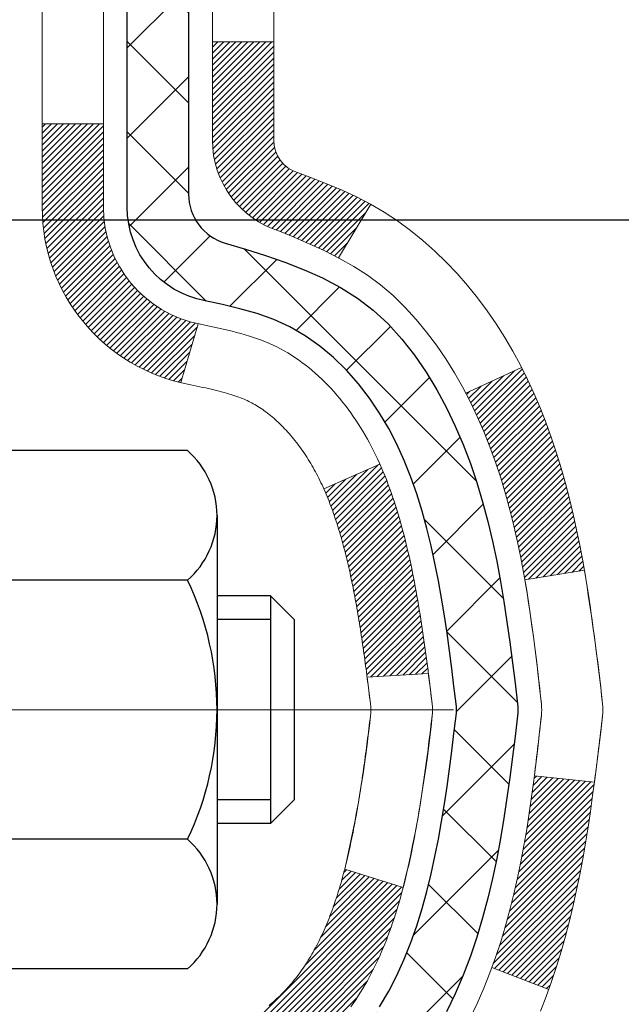
# Model space of a CAD drawing. Extents: x -7 to 3254, y -7 to 1977.
# Drawn here: x 27 to 28, y 19 to 20 of the extents above; entities that cross this region are included whole.
import ezdxf

# ---------------------------------------------------------------- set-up
doc = ezdxf.new("R2010")
doc.units = 0
doc.header["$LTSCALE"] = 5
doc.header["$MEASUREMENT"] = 0
doc.linetypes.add('CENTERX2', pattern=[4, 2.5, -0.5, 0.5, -0.5])
doc.layers.get('DEFPOINTS').update_dxf_attribs({"linetype": 'CONTINUOUS'})
for name, color, linetype, lineweight in [('CENTERLINE - L', 1, 'CENTERX2', 18), ('CONCRETE - H', 130, 'CONTINUOUS', 9), ('DECK COAT - H', 20, 'CONTINUOUS', 20), ('DECK COAT - L', 22, 'CONTINUOUS', 18), ('DIMS', 50, 'CONTINUOUS', 25), ('MIG FOOT - H', 251, 'CONTINUOUS', 20), ('MIG RETAINER - H', 251, 'CONTINUOUS', 20), ('PVC SIDESHEET - H', 170, 'CONTINUOUS', 20), ('PVC SIDESHEET - L', 150, 'CONTINUOUS', 25), ('SCREW - L', 1, 'CONTINUOUS', 25)]:
    doc.layers.add(name, color=color, linetype=linetype, lineweight=lineweight)
doc.dimstyles.get("Standard").update_dxf_attribs({"dimtxt": 0.18, "dimasz": 0.18, "dimexe": 0.18, "dimexo": 0.0625, "dimgap": 0.09, "dimtad": 0, "dimtih": 1, "dimtoh": 1, "dimdec": 4, "dimzin": 0, "dimdsep": 46, "dimtxsty": 'Standard', "dimcen": 0.09, "dimadec": 0, "dimazin": 0, "dimtfac": 1, "dimtdec": 4, "dimtofl": 0, "dimtmove": 0, "dimatfit": 3, "dimfxl": 1, "dimtolj": 1, "dimtzin": 0, "dimarcsym": 0})
pattern_1 = [(45, (-156.752739, 120.534966), (-0.00347984925, 0.00347984925), [])]

# ---------------------------------------------------------------- blocks, each defined once
blk = doc.blocks.new('*D22')
at = {"layer": 'DEFPOINTS', "color": 0, "transparency": 16777216}
for p in [(32.5334, 21.429), (27.0334, 16.429), (38.3088, 16.429)]:
    blk.add_point(p, dxfattribs=at)
at = {"layer": 'DIMS', "color": 0, "lineweight": -2, "transparency": 16777216}
for p, q in [((32.8434, 21.429), (38.6188, 21.429)), ((38.3088, 21.119), (38.3088, 19.8029)), ((38.3088, 16.739), (38.3088, 18.3563)), ((27.3434, 16.429), (38.6188, 16.429))]:
    blk.add_line(p, q, dxfattribs=at)
at = {"layer": 'DIMS', "color": 0, "transparency": 16777216}
for points in [[(38.2572, 21.119), (38.3605, 21.119), (38.3088, 21.429)], [(38.2572, 16.739), (38.3605, 16.739), (38.3088, 16.429)]]:
    blk.add_solid(points, dxfattribs=at)
at = {"layer": 'DIMS', "color": 0, "transparency": 16777216, "insert": (38.3088, 19.0796), "char_height": 0.31, "attachment_point": 5}
blk.add_mtext('\\A1;5 IN\\P [127.0mm]', dxfattribs=at)
blk = doc.blocks.new('*D25')
at = {"layer": 'DEFPOINTS', "color": 0, "transparency": 16777216}
for p in [(34.0334, 20.929), (27.0334, 20.0084), (27.0334, 18.929)]:
    blk.add_point(p, dxfattribs=at)
at = {"layer": 'DIMS', "color": 0, "lineweight": -2, "transparency": 16777216}
for p, q in [((34.0334, 20.619), (34.0334, 19.6984)), ((27.0334, 19.239), (27.0334, 20.3184)), ((27.3434, 20.0084), (29.1574, 20.0084)), ((33.7234, 20.0084), (32.2574, 20.0084))]:
    blk.add_line(p, q, dxfattribs=at)
at = {"layer": 'DIMS', "color": 0, "transparency": 16777216}
for points in [[(27.3434, 20.0601), (27.3434, 19.9567), (27.0334, 20.0084)], [(33.7234, 20.0601), (33.7234, 19.9567), (34.0334, 20.0084)]]:
    blk.add_solid(points, dxfattribs=at)
at = {"layer": 'DIMS', "color": 0, "transparency": 16777216, "insert": (30.7074, 20.0084), "char_height": 0.31, "attachment_point": 5}
blk.add_mtext('\\A1;7 IN\\P [177.8mm]', dxfattribs=at)

msp = doc.modelspace()

# ---------------------------------------------------------------- hatches: boundary and pattern name
at = {"layer": 'CONCRETE - H'}
h = msp.add_hatch(dxfattribs=at)
h.set_pattern_fill('AR-CONC', color=256, scale=0.217)
h.set_pattern_definition([(50, (-224.6231, 721.2778), (1.5564546, -0.1361721), [0.16275, -1.79025]), (355, (-224.6231, 721.2778), (-0.3010904, 1.632257), [0.1302, -1.4322]), (100.45144, (-224.4934, 721.2665), (1.2553642, 1.4960848), [0.1383162, -1.5214784]), (46.1842, (-224.6231, 721.7118), (2.3159137, -0.359177), [0.244125, -2.685375]), (96.63564, (-224.4301, 721.6819), (2.0282164, 2.1138374), [0.2074744, -2.282219]), (351.18416, (-224.6231, 721.7118), (2.0282164, 2.113837), [0.1953, -2.1483]), (21, (-224.4061, 721.6033), (1.2952883, -0.873683), [0.16275, -1.79025]), (326, (-224.4061, 721.6033), (0.5279943, 1.5735756), [0.1302, -1.4322]), (71.45144, (-224.2982, 721.5305), (1.8232826, 0.6998926), [0.1383162, -1.5214784]), (37.5, (-224.6231, 721.2778), (0.0263869, 0.72237966), [0, -1.41484, 0, -1.4539, 0, -1.437625]), (7.5, (-224.6231, 721.2778), (0.5708609, 0.8558734), [0, -0.82894, 0, -1.38229, 0, -0.547925]), (327.5, (-225.10703, 721.2778), (1.1583947, -0.04894407), [0, -0.5425, 0, -1.6926, 0, -2.24595]), (317.5, (-225.324, 721.2778), (1.265514, 0.2172278), [0, -0.70525, 0, -1.12406, 0, -1.59495])])
edge = h.paths.add_edge_path()
edge.add_spline(control_points=[(36.78833, 21.42898), (36.62216, 20.96447), (37.08713, 19.39041), (33.10915, 18.1803), (28.58522, 13.3504), (33.95639, 11.8855), (34.05561, 9.92003), (34.07938, 9.34624)], knot_values=[0, 0, 0, 0, 1.2485346, 4.5783591, 10.2798219, 14.2335226, 15.8872854, 15.8872854, 15.8872854, 15.8872854], degree=3, periodic=0)
edge.add_line((34.07938, 9.34624), (33.65165, 9.34624))
edge.add_line((33.65165, 9.34624), (33.65165, 9.47222))
edge.add_line((33.65165, 9.47222), (33.65165, 9.54309))
edge.add_line((33.65165, 9.54309), (32.98197, 9.54309))
edge.add_arc((32.98197, 9.58246), 0.03937, 240, 270, ccw=False)
edge.add_line((32.96228, 9.54836), (32.82652, 9.62674))
edge.add_arc((32.7714, 9.53128), 0.11024, 60, 90)
edge.add_line((32.7714, 9.64151), (31.86345, 9.64151))
edge.add_arc((31.86345, 9.68088), 0.03937, 240, 270, ccw=False)
edge.add_line((31.84376, 9.64679), (31.16367, 10.03944))
edge.add_arc((31.10367, 9.93551), 0.12, 60.00003, 90)
edge.add_line((31.10367, 10.05551), (30.89223, 10.05551))
edge.add_arc((30.89223, 10.09488), 0.03937, 225, 270, ccw=False)
edge.add_line((30.86439, 10.06704), (30.74793, 10.18351))
edge.add_arc((30.49823, 9.93381), 0.35313, 45, 76.098)
edge.add_arc((30.20894, 8.79058), 1.53239, 75.86853, 104.13147)
edge.add_arc((29.91966, 9.93381), 0.35313, 103.902, 135)
edge.add_line((29.66995, 10.18351), (29.55349, 10.06704))
edge.add_arc((29.52565, 10.09488), 0.03937, 270, 315, ccw=False)
edge.add_line((29.52565, 10.05551), (28.81311, 10.05551))
edge.add_line((28.81311, 10.05551), (27.81474, 10.05551))
edge.add_arc((27.81474, 10.09488), 0.03937, 180, 270, ccw=False)
edge.add_line((27.77537, 10.09488), (27.77537, 18.7827))
edge.add_arc((27.81474, 18.7827), 0.03937, 104.17021, 180, ccw=False)
edge.add_line((27.80511, 18.82087), (27.85848, 18.84173))
edge.add_line((27.85848, 18.84173), (27.90333, 18.86486))
edge.add_line((27.90333, 18.86486), (27.95735, 18.90479))
edge.add_line((27.95735, 18.90479), (27.95631, 18.90596))
edge.add_line((27.95631, 18.90596), (27.98806, 18.93653))
edge.add_line((27.98806, 18.93653), (28.02252, 18.97925))
edge.add_line((28.02252, 18.97925), (28.05218, 19.02607))
edge.add_line((28.05218, 19.02607), (28.07681, 19.07541))
edge.add_line((28.07681, 19.07541), (28.0969, 19.12658))
edge.add_line((28.0969, 19.12658), (28.11298, 19.1789))
edge.add_line((28.11298, 19.1789), (28.12575, 19.23217))
edge.add_line((28.12575, 19.23217), (28.1359, 19.28611))
edge.add_line((28.1359, 19.28611), (28.14677, 19.35804))
edge.add_line((28.14677, 19.35804), (28.14636, 19.35809))
edge.add_line((28.14636, 19.35809), (28.15005, 19.38699))
edge.add_line((28.15005, 19.38699), (28.15656, 19.44148))
edge.add_line((28.15656, 19.44148), (28.15573, 19.44856))
edge.add_arc((25.36915, 19.14713), 2.80284, 6.1737, 7.38803)
edge.add_line((28.14872, 19.50754), (28.14153, 19.56116))
edge.add_line((28.14153, 19.56116), (28.13277, 19.6153))
edge.add_line((28.13277, 19.6153), (28.12182, 19.66905))
edge.add_line((28.12182, 19.66905), (28.10802, 19.72204))
edge.add_line((28.10802, 19.72204), (28.09069, 19.77399))
edge.add_line((28.09069, 19.77399), (28.06333, 19.8383))
edge.add_line((28.06333, 19.8383), (28.06207, 19.83772))
edge.add_line((28.06207, 19.83772), (28.04286, 19.87325))
edge.add_line((28.04286, 19.87325), (28.01151, 19.91896))
edge.add_line((28.01151, 19.91896), (27.97556, 19.95994))
edge.add_line((27.97556, 19.95994), (27.93323, 19.99751))
edge.add_line((27.93323, 19.99751), (27.88817, 20.02744))
edge.add_line((27.88817, 20.02744), (27.88811, 20.02733))
edge.add_line((27.88811, 20.02733), (27.84779, 20.04583))
edge.add_line((27.84779, 20.04583), (27.82031, 20.05657))
edge.add_line((27.82031, 20.05657), (27.79867, 20.06474))
edge.add_arc((27.81474, 20.10068), 0.03937, 180, 245.90762, ccw=False)
edge.add_line((27.77537, 20.10068), (27.77537, 20.28992))
edge.add_line((27.77537, 20.28992), (27.67695, 20.28992))
edge.add_line((27.67695, 20.28992), (27.67695, 20.29447))
edge.add_arc((27.71632, 20.29447), 0.03937, 122.90315, 180, ccw=False)
edge.add_line((27.69493, 20.32752), (28.01015, 20.53147))
edge.add_arc((27.83246, 20.73017), 0.26656, 311.80615, 359.03693)
edge.add_line((28.09898, 20.72569), (28.18876, 20.72569))
edge.add_line((28.18876, 20.72569), (28.38758, 20.72569))
edge.add_arc((28.38758, 20.80443), 0.07874, 270, 360)
edge.add_line((28.46632, 20.80443), (28.46632, 20.92905))
edge.add_line((28.46632, 20.92905), (34.03344, 20.92905))
edge.add_line((34.03344, 20.92905), (34.03344, 21.42898))
edge.add_line((34.03344, 21.42898), (36.78833, 21.42898))
h.paths.add_polyline_path([(29.69994, 19.51757), (32.02494, 19.51757), (32.02494, 20.49923), (29.69994, 20.49923)], flags=24)
h.paths.add_polyline_path([(33.93821, 17.91233), (36.21155, 17.91233), (36.21155, 18.894), (33.93821, 18.894)], flags=25)
h.paths.add_polyline_path([(29.72299, 14.14483), (36.4677, 14.14483), (36.4677, 15.64316), (29.72299, 15.64316)], flags=24)
h.paths.add_polyline_path([(29.9597, 12.04018), (36.82399, 12.04018), (36.82399, 13.53852), (29.9597, 13.53852)], flags=24)
at = {"layer": 'DECK COAT - H'}
h = msp.add_hatch(dxfattribs=at)
h.set_pattern_fill('ANSI31', color=256, scale=0.03937, style=0)
h.set_pattern_definition(pattern_1)
h.paths.add_polyline_path([(27.50766, 18.33525), (27.57852, 18.33525), (27.57852, 18.09903), (27.50766, 18.09903)])
h.paths.add_polyline_path([(27.50766, 18.80769), (27.57852, 18.80769), (27.57852, 18.57147), (27.50766, 18.57147)])
h.paths.add_polyline_path([(27.8325, 19.18422), (27.83369, 19.18687), (27.83486, 19.18954), (27.83602, 19.19224), (27.83716, 19.19496), (27.83828, 19.19771), (27.83938, 19.20048), (27.84047, 19.20328), (27.84154, 19.2061), (27.8426, 19.20894), (27.84364, 19.21181), (27.84467, 19.2147), (27.84568, 19.21761), (27.84667, 19.22055), (27.84765, 19.22351), (27.84862, 19.22649), (27.84957, 19.2295), (27.85051, 19.23253), (27.85143, 19.23558), (27.85234, 19.23865), (27.85324, 19.24175), (27.85412, 19.24487), (27.85499, 19.24801), (27.85584, 19.25116), (27.85668, 19.25433), (27.85748, 19.25739), (27.92514, 19.23603), (27.92376, 19.23085), (27.92234, 19.22568), (27.92087, 19.22054), (27.91937, 19.21542), (27.91782, 19.21032), (27.91623, 19.20525), (27.91459, 19.2002), (27.91291, 19.19519), (27.91118, 19.1902), (27.90939, 19.18524), (27.90756, 19.18031), (27.90568, 19.17542), (27.90374, 19.17055), (27.90175, 19.16572), (27.8997, 19.16093), (27.8976, 19.15617), (27.89543, 19.15145), (27.89321, 19.14676), (27.89093, 19.14212), (27.88858, 19.13751), (27.88617, 19.13294), (27.8837, 19.12842), (27.88116, 19.12393), (27.87856, 19.11949), (27.87588, 19.1151), (27.87314, 19.11075), (27.87032, 19.10645), (27.86743, 19.10219), (27.86447, 19.09798), (27.86144, 19.09382), (27.85833, 19.08972), (27.85515, 19.08566), (27.85189, 19.08167), (27.84857, 19.07774), (27.84518, 19.07388), (27.84173, 19.07009), (27.83821, 19.06637), (27.83463, 19.06273), (27.83099, 19.05917), (27.82729, 19.05569), (27.82354, 19.05231), (27.81973, 19.04901), (27.81586, 19.04582), (27.81195, 19.04272), (27.80799, 19.03972), (27.80398, 19.03683), (27.79992, 19.03404), (27.79582, 19.03137), (27.79169, 19.02882), (27.78752, 19.02638), (27.78331, 19.02406), (27.77905, 19.02187), (27.77474, 19.01978), (27.77301, 19.019), (27.74463, 19.08393), (27.74741, 19.08526), (27.75096, 19.08712), (27.75452, 19.08915), (27.75813, 19.09137), (27.76176, 19.09377), (27.76542, 19.09637), (27.76908, 19.09913), (27.77274, 19.10208), (27.77639, 19.1052), (27.78001, 19.10848), (27.78361, 19.11192), (27.78717, 19.11552), (27.79068, 19.11925), (27.79414, 19.12312), (27.79753, 19.12712), (27.80084, 19.13122), (27.80408, 19.13543), (27.80722, 19.13973), (27.81027, 19.14412), (27.81324, 19.14861), (27.81613, 19.1532), (27.81895, 19.15789), (27.82169, 19.16269), (27.82435, 19.16758), (27.82694, 19.17258), (27.82946, 19.17769), (27.8313, 19.18159)])
h.paths.add_polyline_path([(27.86648, 19.58648), (27.86579, 19.58983), (27.8651, 19.59318), (27.86439, 19.59651), (27.86367, 19.59982), (27.86295, 19.60313), (27.86221, 19.60642), (27.86145, 19.6097), (27.86069, 19.61296), (27.85991, 19.61621), (27.85912, 19.61944), (27.85832, 19.62266), (27.85751, 19.62586), (27.85668, 19.62905), (27.85584, 19.63222), (27.85499, 19.63537), (27.85412, 19.63851), (27.85324, 19.64163), (27.85234, 19.64472), (27.85143, 19.6478), (27.85051, 19.65085), (27.84957, 19.65388), (27.84862, 19.65689), (27.84765, 19.65987), (27.84667, 19.66283), (27.84568, 19.66577), (27.84467, 19.66868), (27.84364, 19.67157), (27.8426, 19.67444), (27.84154, 19.67728), (27.84047, 19.6801), (27.83938, 19.6829), (27.83828, 19.68567), (27.83716, 19.68841), (27.83545, 19.69251), (27.8334, 19.69718), (27.89811, 19.72604), (27.8997, 19.72245), (27.90175, 19.71765), (27.90374, 19.71282), (27.90568, 19.70796), (27.90756, 19.70306), (27.90939, 19.69814), (27.91118, 19.69318), (27.91291, 19.68819), (27.91459, 19.68317), (27.91623, 19.67813), (27.91782, 19.67306), (27.91937, 19.66796), (27.92087, 19.66284), (27.92234, 19.6577), (27.92376, 19.65253), (27.92514, 19.64735), (27.92649, 19.64215), (27.9278, 19.63693), (27.92908, 19.63169), (27.93032, 19.62644), (27.93153, 19.62118), (27.9327, 19.6159), (27.93385, 19.61062), (27.93496, 19.60532), (27.93605, 19.60001), (27.93711, 19.59469), (27.93814, 19.58937), (27.93914, 19.58403), (27.94012, 19.5787), (27.94108, 19.57336), (27.94202, 19.56801), (27.94293, 19.56266), (27.94382, 19.5573), (27.94469, 19.55193), (27.94554, 19.54656), (27.94638, 19.54117), (27.94719, 19.53579), (27.94799, 19.53039), (27.94877, 19.525), (27.94954, 19.51959), (27.9503, 19.51418), (27.95104, 19.50876), (27.95177, 19.50334), (27.95249, 19.49791), (27.9532, 19.49247), (27.9539, 19.48703), (27.95432, 19.48372), (27.88342, 19.47945), (27.88313, 19.48173), (27.88266, 19.48535), (27.88219, 19.48895), (27.88172, 19.49254), (27.88124, 19.49613), (27.88075, 19.49971), (27.88026, 19.50328), (27.87977, 19.50684), (27.87927, 19.51039), (27.87877, 19.51393), (27.87826, 19.51746), (27.87775, 19.52099), (27.87722, 19.52451), (27.8767, 19.52802), (27.87616, 19.53152), (27.87562, 19.53501), (27.87507, 19.5385), (27.87451, 19.54198), (27.87395, 19.54545), (27.87338, 19.54891), (27.8728, 19.55237), (27.87221, 19.55582), (27.87161, 19.55926), (27.871, 19.5627), (27.87038, 19.56613), (27.86976, 19.56954), (27.86912, 19.57295), (27.86847, 19.57635), (27.86782, 19.57974), (27.86716, 19.58312)])
h.paths.add_polyline_path([(28.01837, 19.76374), (28.01079, 19.78118), (28.00262, 19.79833), (27.9976, 19.80796), (28.06198, 19.83768), (28.06887, 19.82389), (28.07657, 19.80718), (28.08376, 19.79027), (28.09046, 19.77321), (28.09669, 19.75599), (28.10248, 19.73864), (28.10785, 19.72115), (28.11284, 19.70355), (28.11745, 19.68582), (28.12173, 19.66799), (28.12569, 19.65006), (28.12936, 19.63204), (28.13276, 19.61393), (28.13465, 19.60309), (28.06587, 19.59204), (28.06473, 19.59864), (28.06122, 19.61735), (28.05736, 19.63602), (28.05312, 19.65465), (28.04848, 19.6732), (28.04342, 19.69165), (28.0379, 19.70995), (28.0319, 19.72809), (28.0254, 19.74603)])
h.paths.add_polyline_path([(27.70451, 20.21457), (27.77537, 20.21457), (27.77537, 20.10068, 0.3282884), (27.80304, 20.06309), (27.82031, 20.05657), (27.83748, 20.04985), (27.85447, 20.04276), (27.87116, 20.03511), (27.88747, 20.0267), (27.88766, 20.02659), (27.85037, 19.96453), (27.83458, 19.97246), (27.81724, 19.98043), (27.79966, 19.98802), (27.78196, 19.99543, -0.3282898), (27.70451, 20.10068)])
h.paths.add_polyline_path([(27.50766, 20.02319), (27.50766, 20.11959), (27.57852, 20.11959), (27.57852, 20.02319, 0.3551911), (27.68818, 19.88829), (27.66787, 19.82023, -0.3471263)])
h = msp.add_hatch(dxfattribs=at)
h.set_pattern_fill('ANSI31', color=256, scale=0.03937, style=0)
h.set_pattern_definition(pattern_1)
h.paths.add_polyline_path([(28.05736, 19.24736), (28.06122, 19.26603), (28.06473, 19.28474), (28.06795, 19.30348), (28.07089, 19.32224), (28.0736, 19.34103), (28.07612, 19.35984), (28.07681, 19.36535), (28.14634, 19.35809), (28.14425, 19.34254), (28.14165, 19.32418), (28.13888, 19.30588), (28.13593, 19.28763), (28.13276, 19.26945), (28.12936, 19.25134), (28.12569, 19.23332), (28.12173, 19.21539), (28.11745, 19.19756), (28.11284, 19.17983), (28.10785, 19.16222), (28.10248, 19.14474), (28.09669, 19.12738), (28.09339, 19.11827), (28.02777, 19.14387), (28.0319, 19.15528), (28.0379, 19.17342), (28.04342, 19.19173), (28.04848, 19.21018), (28.05312, 19.22873)])
at = {"layer": 'MIG FOOT - H'}
h = msp.add_hatch(dxfattribs=at)
h.set_pattern_fill('ANSI31', color=256, scale=1.9685, style=0)
h.set_pattern_definition([(45, (-920.67834, -446.13368), (-0.17399246, 0.17399246), [])])
h.paths.add_polyline_path([(27.43544, 20.19182), (27.27144, 20.19182), (27.27144, 19.62932), (27.43544, 19.62932)])
edge = h.paths.add_edge_path()
edge.add_line((27.43544, 19.25432), (27.27144, 19.25432))
edge.add_line((27.27144, 19.25432), (27.27144, 9.95057))
edge.add_arc((27.62577, 9.95057), 0.35433, 180, 270)
edge.add_line((27.62577, 9.59624), (29.99019, 9.59624))
edge.add_line((29.99019, 9.59624), (29.99019, 9.76024))
edge.add_line((29.99019, 9.76024), (27.62577, 9.76024))
edge.add_arc((27.62577, 9.95057), 0.19033, 180, 270, ccw=False)
edge.add_line((27.43544, 9.95057), (27.43544, 19.25432))
h.paths.add_polyline_path([(30.95894, 9.76024), (30.42769, 9.76024), (30.42769, 9.59624), (30.95894, 9.59624)])
at = {"layer": 'MIG RETAINER - H'}
h = msp.add_hatch(dxfattribs=at)
h.set_pattern_fill('ANSI31', color=256, scale=0.47, style=0)
h.set_pattern_definition([(45, (-920.678335, -416.83254), (-0.0415425234, 0.0415425234), [])])
h.paths.add_polyline_path([(27.03344, 18.51982), (27.03344, 19.22093), (27.10774, 19.28552), (27.27144, 19.28552), (27.27144, 18.51982)])
edge = h.paths.add_edge_path()
edge.add_arc((27.81344, 20.96882), 0.078, 270, 360)
edge.add_line((27.89144, 20.96882), (27.89144, 21.23182))
edge.add_arc((27.91144, 21.23182), 0.02, 90, 180, ccw=False)
edge.add_line((27.91144, 21.25182), (27.99844, 21.25182))
edge.add_arc((27.99844, 21.22182), 0.03, 0, 90, ccw=False)
edge.add_line((28.02844, 21.22182), (28.02844, 20.68682))
edge.add_arc((27.87144, 20.68682), 0.157, -90, 0, ccw=False)
edge.add_line((27.87144, 20.52982), (27.70518, 20.52982))
edge.add_arc((27.70518, 20.45108), 0.07874, 90, 177.41448)
edge.add_arc((27.51164, 20.45982), 0.115, 275.21247, 357.41448, ccw=False)
edge.add_arc((27.52027, 20.36521), 0.02, 160.32576, 275.21247, ccw=False)
edge.add_arc((27.39022, 20.41171), 0.11811, 340.32576, 642.63422)
edge.add_arc((27.42043, 20.27694), 0.02, -10.62152, 102.63422, ccw=False)
edge.add_arc((27.36244, 20.28782), 0.079, 270, 349.37848, ccw=False)
edge.add_line((27.36244, 20.20882), (27.28844, 20.20882))
edge.add_arc((27.28844, 20.19182), 0.017, 90, 180)
edge.add_line((27.27144, 20.19182), (27.27144, 19.59812))
edge.add_line((27.27144, 19.59812), (27.10774, 19.59812))
edge.add_line((27.10774, 19.59812), (27.03344, 19.6627))
edge.add_line((27.03344, 19.6627), (27.03344, 21.22182))
edge.add_arc((27.06344, 21.22182), 0.03, 90, 180, ccw=False)
edge.add_line((27.06344, 21.25182), (27.12844, 21.25182))
edge.add_arc((27.12844, 21.23182), 0.02, 0, 90, ccw=False)
edge.add_line((27.14844, 21.23182), (27.14844, 20.96882))
edge.add_arc((27.22644, 20.96882), 0.078, 180, 270)
edge.add_line((27.22644, 20.89082), (27.23044, 20.89082))
edge.add_arc((27.23044, 20.96882), 0.078, 270, 360)
edge.add_line((27.30844, 20.96882), (27.30844, 21.23182))
edge.add_arc((27.32844, 21.23182), 0.02, 90, 180, ccw=False)
edge.add_line((27.32844, 21.25182), (27.46989, 21.25182))
edge.add_line((27.46989, 21.25182), (27.46989, 20.92092))
edge.add_line((27.46989, 20.92092), (27.48917, 20.90159))
edge.add_line((27.48917, 20.90159), (27.48917, 20.82445))
edge.add_line((27.48917, 20.82445), (27.54703, 20.78588))
edge.add_line((27.54703, 20.78588), (27.60489, 20.82445))
edge.add_line((27.60489, 20.82445), (27.60489, 20.90159))
edge.add_line((27.60489, 20.90159), (27.62417, 20.92088))
edge.add_line((27.62417, 20.92088), (27.62417, 21.25182))
edge.add_line((27.62417, 21.25182), (27.71144, 21.25182))
edge.add_arc((27.71144, 21.23182), 0.02, 0, 90, ccw=False)
edge.add_line((27.73144, 21.23182), (27.73144, 20.96882))
edge.add_arc((27.80944, 20.96882), 0.078, 180, 270)
edge.add_line((27.80944, 20.89082), (27.81344, 20.89082))
at = {"layer": 'PVC SIDESHEET - H'}
h = msp.add_hatch(dxfattribs=at)
h.set_pattern_fill('ANSI37', color=256, scale=0.59055, style=0)
h.set_pattern_definition([(45, (-156.75274, 120.534966), (-0.052197739, 0.052197739), []), (135, (-156.75274, 120.534966), (-0.052197739, -0.052197739), [])])
h.paths.add_polyline_path([(27.60608, 20.2206), (27.60608, 20.29447, -0.2544175), (27.65644, 20.38702), (27.87731, 20.52993, 0.4033078), (28.02844, 20.68682), (28.02844, 20.71167, 0.023531), (28.02931, 20.73017), (28.02931, 21.2282, 0.4142136), (28.00569, 21.25182), (27.62577, 21.25182), (27.62577, 21.31087), (27.65037, 21.33056), (27.98878, 21.33056, -0.4142136), (28.09902, 21.22032), (28.09902, 20.73017, -0.2134408), (28.01015, 20.53147), (27.69493, 20.32752, 0.2544175), (27.67695, 20.29447), (27.67695, 20.2206), (27.67695, 20.03814, 0.3306422), (27.71892, 19.98161), (27.74268, 19.97454), (27.76574, 19.96728), (27.78841, 19.95946), (27.81055, 19.95085), (27.83199, 19.94122), (27.85259, 19.93035), (27.87217, 19.918), (27.8906, 19.90395), (27.90774, 19.88808), (27.92362, 19.87063), (27.93827, 19.85192), (27.95172, 19.83225), (27.96402, 19.81193), (27.9752, 19.79116), (27.98535, 19.76999), (27.99454, 19.74847), (28.00284, 19.72664), (28.01031, 19.70452), (28.01703, 19.68212), (28.02306, 19.65949), (28.02846, 19.63662), (28.03331, 19.61357), (28.03766, 19.59033), (28.0416, 19.56695), (28.04518, 19.54344), (28.04847, 19.51983), (28.05154, 19.49614), (28.05446, 19.47239), (28.05729, 19.44862, -0.059335), (28.05728, 19.43465), (28.05446, 19.41098), (28.05154, 19.38724), (28.04847, 19.36355), (28.04518, 19.33994), (28.0416, 19.31643), (28.03766, 19.29305), (28.03331, 19.26981), (28.02846, 19.24675), (28.02306, 19.22389), (28.01703, 19.20125), (28.01031, 19.17886), (28.00284, 19.15673), (27.99454, 19.1349), (27.98535, 19.11339), (27.9752, 19.09222), (27.96402, 19.07145), (27.95172, 19.05112), (27.93827, 19.03145), (27.92362, 19.01274), (27.90774, 18.9953), (27.8906, 18.97943), (27.87217, 18.96538), (27.85259, 18.95303), (27.83199, 18.94215), (27.81055, 18.93253), (27.78841, 18.92392), (27.76574, 18.9161), (27.74268, 18.90884), (27.7194, 18.90191, 0.3329817), (27.67695, 18.84524), (27.60608, 18.84524), (27.60608, 18.86019, -0.3608118), (27.69597, 18.96853), (27.71628, 18.97288), (27.73643, 18.97764), (27.75622, 18.98324), (27.77549, 18.99008), (27.79407, 18.99858), (27.81182, 19.00889), (27.8287, 19.02083), (27.84464, 19.03421), (27.85959, 19.04884), (27.87348, 19.06453), (27.88627, 19.08108), (27.8979, 19.09832), (27.90841, 19.11614), (27.91789, 19.13448), (27.92641, 19.15327), (27.93406, 19.17246), (27.9409, 19.19198), (27.94702, 19.21176), (27.9525, 19.23174), (27.95741, 19.25185), (27.96185, 19.27205), (27.96585, 19.29228), (27.96949, 19.31255), (27.97282, 19.33284), (27.97587, 19.35316), (27.9787, 19.37351), (27.98136, 19.39386), (27.98391, 19.41423), (27.98638, 19.43451, 0.0606009), (27.98639, 19.44877), (27.98391, 19.46915), (27.98136, 19.48951), (27.9787, 19.50987), (27.97587, 19.53021), (27.97282, 19.55054), (27.96949, 19.57083), (27.96585, 19.5911), (27.96185, 19.61133), (27.95741, 19.63152), (27.9525, 19.65164), (27.94702, 19.67162), (27.9409, 19.6914), (27.93406, 19.71092), (27.92641, 19.7301), (27.91789, 19.7489), (27.90841, 19.76724), (27.8979, 19.78506), (27.88627, 19.8023), (27.87348, 19.81885), (27.85959, 19.83454), (27.84464, 19.84916), (27.8287, 19.86255), (27.81182, 19.87449), (27.79407, 19.88479), (27.77549, 19.8933), (27.75622, 19.90014), (27.73643, 19.90574), (27.71628, 19.9105), (27.69597, 19.91484, -0.3608118), (27.60608, 20.02319)])

# ---------------------------------------------------------------- linework, layer by layer
at = {"layer": 'CENTERLINE - L', "ltscale": 0.3}
msp.add_line((27.98346, 19.44182), (26.98444, 19.44182), dxfattribs=at)
at = {"layer": 'DECK COAT - L'}
for p, q in [((27.70451, 20.21457), (27.77537, 20.21457)), ((27.50766, 20.11959), (27.57852, 20.11959)), ((27.88766, 20.02659), (27.85038, 19.96456)), ((27.68818, 19.88829), (27.66787, 19.82023)), ((28.06202, 19.8377), (27.99768, 19.808)), ((27.89812, 19.72604), (27.83339, 19.69718)), ((28.09345, 19.11825), (28.02783, 19.14385))]:
    msp.add_line(p, q, dxfattribs=at)
for points in [[(27.76999, 19.09987), (27.77182, 19.10134), (27.77365, 19.10286), (27.77547, 19.10442), (27.77729, 19.10602), (27.7791, 19.10766), (27.78091, 19.10934), (27.78271, 19.11106), (27.7845, 19.11282), (27.78628, 19.11462), (27.78805, 19.11645), (27.78981, 19.11832), (27.79155, 19.12022), (27.79328, 19.12216), (27.79499, 19.12412), (27.79668, 19.12612), (27.79836, 19.12814), (27.80001, 19.13019), (27.80165, 19.13227), (27.80327, 19.13438), (27.80486, 19.13651), (27.80644, 19.13866), (27.80799, 19.14083), (27.80951, 19.14303), (27.81102, 19.14525), (27.8125, 19.14749), (27.81397, 19.14976), (27.81541, 19.15206), (27.81684, 19.15438), (27.81825, 19.15672), (27.81963, 19.1591), (27.821, 19.16149), (27.82235, 19.16392), (27.82368, 19.16636), (27.825, 19.16884), (27.82629, 19.17134), (27.82757, 19.17386), (27.82883, 19.17641), (27.83007, 19.17899), (27.8313, 19.18159), (27.8325, 19.18422), (27.83369, 19.18687), (27.83486, 19.18954), (27.83602, 19.19224), (27.83716, 19.19496), (27.83828, 19.19771), (27.83938, 19.20048), (27.84047, 19.20328), (27.84154, 19.2061), (27.8426, 19.20894), (27.84364, 19.21181), (27.84467, 19.2147), (27.84568, 19.21761), (27.84667, 19.22055), (27.84765, 19.22351), (27.84862, 19.22649), (27.84957, 19.2295), (27.85051, 19.23253), (27.85143, 19.23558), (27.85234, 19.23865), (27.85324, 19.24175), (27.85412, 19.24487), (27.85499, 19.24801), (27.85584, 19.25116), (27.85668, 19.25433), (27.85751, 19.25752), (27.85832, 19.26072), (27.85912, 19.26394), (27.85991, 19.26717), (27.86069, 19.27042), (27.86145, 19.27368), (27.86221, 19.27696), (27.86295, 19.28025), (27.86367, 19.28355), (27.86439, 19.28687), (27.8651, 19.2902), (27.86579, 19.29354), (27.86648, 19.2969), (27.86716, 19.30026), (27.86782, 19.30364), (27.86847, 19.30703), (27.86912, 19.31043), (27.86976, 19.31383), (27.87038, 19.31725), (27.871, 19.32068), (27.87161, 19.32411), (27.87221, 19.32756), (27.8728, 19.33101), (27.87338, 19.33446), (27.87395, 19.33793), (27.87451, 19.3414), (27.87507, 19.34488), (27.87562, 19.34836), (27.87616, 19.35186), (27.8767, 19.35536), (27.87722, 19.35887), (27.87775, 19.36239), (27.87826, 19.36591), (27.87877, 19.36945), (27.87927, 19.37299), (27.87977, 19.37654), (27.88026, 19.3801), (27.88075, 19.38367), (27.88124, 19.38725), (27.88172, 19.39083), (27.88219, 19.39443), (27.88266, 19.39803), (27.88313, 19.40165), (27.8836, 19.40527), (27.88406, 19.4089), (27.88452, 19.41254), (27.88498, 19.41619), (27.88543, 19.41984), (27.88588, 19.42351), (27.88634, 19.42718), (27.88679, 19.43086), (27.88724, 19.43455, 0.0606463), (27.88724, 19.44883), (27.88679, 19.45252), (27.88634, 19.4562), (27.88588, 19.45987), (27.88543, 19.46353), (27.88498, 19.46719), (27.88452, 19.47084), (27.88406, 19.47448), (27.8836, 19.47811), (27.88313, 19.48173), (27.88266, 19.48535), (27.88219, 19.48895), (27.88172, 19.49254), (27.88124, 19.49613), (27.88075, 19.49971), (27.88026, 19.50328), (27.87977, 19.50684), (27.87927, 19.51039), (27.87877, 19.51393), (27.87826, 19.51746), (27.87775, 19.52099), (27.87722, 19.52451), (27.8767, 19.52802), (27.87616, 19.53152), (27.87562, 19.53501), (27.87507, 19.5385), (27.87451, 19.54198), (27.87395, 19.54545), (27.87338, 19.54891), (27.8728, 19.55237), (27.87221, 19.55582), (27.87161, 19.55926), (27.871, 19.5627), (27.87038, 19.56613), (27.86976, 19.56954), (27.86912, 19.57295), (27.86847, 19.57635), (27.86782, 19.57974), (27.86716, 19.58312), (27.86648, 19.58648), (27.86579, 19.58983), (27.8651, 19.59318), (27.86439, 19.59651), (27.86367, 19.59982), (27.86295, 19.60313), (27.86221, 19.60642), (27.86145, 19.6097), (27.86069, 19.61296), (27.85991, 19.61621), (27.85912, 19.61944), (27.85832, 19.62266), (27.85751, 19.62586), (27.85668, 19.62905), (27.85584, 19.63222), (27.85499, 19.63537), (27.85412, 19.63851), (27.85324, 19.64163), (27.85234, 19.64472), (27.85143, 19.6478), (27.85051, 19.65085), (27.84957, 19.65388), (27.84862, 19.65689), (27.84765, 19.65987), (27.84667, 19.66283), (27.84568, 19.66577), (27.84467, 19.66868), (27.84364, 19.67157), (27.8426, 19.67444), (27.84154, 19.67728), (27.84047, 19.6801), (27.83938, 19.6829), (27.83828, 19.68567), (27.83716, 19.68841), (27.83602, 19.69114), (27.83486, 19.69384), (27.83369, 19.69651), (27.8325, 19.69916), (27.8313, 19.70179), (27.83007, 19.70439), (27.82883, 19.70696), (27.82757, 19.70951), (27.82629, 19.71204), (27.825, 19.71454), (27.82368, 19.71701), (27.82235, 19.71946), (27.821, 19.72188), (27.81963, 19.72428), (27.81825, 19.72665), (27.81684, 19.729), (27.81541, 19.73132), (27.81397, 19.73362), (27.8125, 19.73589), (27.81102, 19.73813), (27.80951, 19.74035), (27.80799, 19.74255), (27.80644, 19.74472), (27.80486, 19.74687), (27.80327, 19.749), (27.80165, 19.7511), (27.80001, 19.75318), (27.79836, 19.75524), (27.79668, 19.75726), (27.79499, 19.75926), (27.79328, 19.76122), (27.79155, 19.76316), (27.78981, 19.76506), (27.78805, 19.76693), (27.78628, 19.76876), (27.7845, 19.77056), (27.78271, 19.77232), (27.78091, 19.77404), (27.7791, 19.77572), (27.77729, 19.77736), (27.77547, 19.77896), (27.77365, 19.78052), (27.77182, 19.78204), (27.76999, 19.78351), (27.76816, 19.78494), (27.76633, 19.78632), (27.7645, 19.78767), (27.76267, 19.78896), (27.76085, 19.79021), (27.75903, 19.79142), (27.75722, 19.79257), (27.75542, 19.79368), (27.75363, 19.79474), (27.75184, 19.79576), (27.75007, 19.79673), (27.7483, 19.79765), (27.74654, 19.79854), (27.74477, 19.79938), (27.74297, 19.8002), (27.74112, 19.80101), (27.7392, 19.80181), (27.73718, 19.8026), (27.73508, 19.80339), (27.73289, 19.80418), (27.73061, 19.80497), (27.72825, 19.80575), (27.7258, 19.80652), (27.72326, 19.80729), (27.72064, 19.80805), (27.71795, 19.80881), (27.71517, 19.80956), (27.71231, 19.81031), (27.70937, 19.81105), (27.70635, 19.81179), (27.70325, 19.81253), (27.70008, 19.81326), (27.69682, 19.814), (27.69349, 19.81473), (27.69008, 19.81548), (27.68659, 19.81623), (27.68304, 19.81698), (27.67941, 19.81775), (27.67779, 19.81811, -0.3608118), (27.50766, 20.02319), (27.50766, 20.11959), (27.50766, 20.28992)], [(27.57852, 20.28992), (27.57852, 20.11959), (27.57852, 20.02319, 0.3608118), (27.69088, 19.88776), (27.69576, 19.88673), (27.70118, 19.88558), (27.70654, 19.88442), (27.71186, 19.88325), (27.71712, 19.88206), (27.72232, 19.88084), (27.72746, 19.87958), (27.73253, 19.87827), (27.73753, 19.87692), (27.74246, 19.87551), (27.74731, 19.87404), (27.75209, 19.87251), (27.75679, 19.8709), (27.7614, 19.86921), (27.76593, 19.86743), (27.77038, 19.86557), (27.77474, 19.8636), (27.77905, 19.86151), (27.78331, 19.85931), (27.78752, 19.857), (27.79169, 19.85456), (27.79582, 19.85201), (27.79992, 19.84933), (27.80398, 19.84655), (27.80799, 19.84366), (27.81195, 19.84066), (27.81586, 19.83756), (27.81973, 19.83436), (27.82354, 19.83107), (27.82729, 19.82769), (27.83099, 19.82421), (27.83463, 19.82065), (27.83821, 19.81701), (27.84173, 19.81329), (27.84518, 19.8095), (27.84857, 19.80564), (27.85189, 19.80171), (27.85515, 19.79771), (27.85833, 19.79366), (27.86144, 19.78955), (27.86447, 19.7854), (27.86743, 19.78119), (27.87032, 19.77693), (27.87314, 19.77263), (27.87588, 19.76828), (27.87856, 19.76388), (27.88116, 19.75944), (27.8837, 19.75496), (27.88617, 19.75044), (27.88858, 19.74587), (27.89093, 19.74126), (27.89321, 19.73662), (27.89543, 19.73193), (27.8976, 19.72721), (27.8997, 19.72245), (27.90175, 19.71765), (27.90374, 19.71282), (27.90568, 19.70796), (27.90756, 19.70306), (27.90939, 19.69814), (27.91118, 19.69318), (27.91291, 19.68819), (27.91459, 19.68317), (27.91623, 19.67813), (27.91782, 19.67306), (27.91937, 19.66796), (27.92087, 19.66284), (27.92234, 19.6577), (27.92376, 19.65253), (27.92514, 19.64735), (27.92649, 19.64215), (27.9278, 19.63693), (27.92908, 19.63169), (27.93032, 19.62644), (27.93153, 19.62118), (27.9327, 19.6159), (27.93385, 19.61062), (27.93496, 19.60532), (27.93605, 19.60001), (27.93711, 19.59469), (27.93814, 19.58937), (27.93914, 19.58403), (27.94012, 19.5787), (27.94108, 19.57336), (27.94202, 19.56801), (27.94293, 19.56266), (27.94382, 19.5573), (27.94469, 19.55193), (27.94554, 19.54656), (27.94638, 19.54117), (27.94719, 19.53579), (27.94799, 19.53039), (27.94877, 19.525), (27.94954, 19.51959), (27.9503, 19.51418), (27.95104, 19.50876), (27.95177, 19.50334), (27.95249, 19.49791), (27.9532, 19.49247), (27.9539, 19.48703), (27.95459, 19.48158), (27.95528, 19.47613), (27.95596, 19.47067), (27.95663, 19.4652), (27.9573, 19.45974), (27.95796, 19.45426), (27.95863, 19.44878, -0.0602678), (27.95863, 19.4346), (27.95796, 19.42912), (27.9573, 19.42364), (27.95663, 19.41817), (27.95596, 19.41271), (27.95528, 19.40725), (27.95459, 19.4018), (27.9539, 19.39635), (27.9532, 19.39091), (27.95249, 19.38547), (27.95177, 19.38004), (27.95104, 19.37462), (27.9503, 19.3692), (27.94954, 19.36379), (27.94877, 19.35838), (27.94799, 19.35298), (27.94719, 19.34759), (27.94638, 19.3422), (27.94554, 19.33682), (27.94469, 19.33145), (27.94382, 19.32608), (27.94293, 19.32072), (27.94202, 19.31537), (27.94108, 19.31002), (27.94012, 19.30468), (27.93914, 19.29934), (27.93814, 19.29401), (27.93711, 19.28869), (27.93605, 19.28337), (27.93496, 19.27806), (27.93385, 19.27276), (27.9327, 19.26747), (27.93153, 19.2622), (27.93032, 19.25693), (27.92908, 19.25168), (27.9278, 19.24645), (27.92649, 19.24123), (27.92514, 19.23603), (27.92376, 19.23085), (27.92234, 19.22568), (27.92087, 19.22054), (27.91937, 19.21542), (27.91782, 19.21032), (27.91623, 19.20525), (27.91459, 19.2002), (27.91291, 19.19519), (27.91118, 19.1902), (27.90939, 19.18524), (27.90756, 19.18031), (27.90568, 19.17542), (27.90374, 19.17055), (27.90175, 19.16572), (27.8997, 19.16093), (27.8976, 19.15617), (27.89543, 19.15145), (27.89321, 19.14676), (27.89093, 19.14212), (27.88858, 19.13751), (27.88617, 19.13294), (27.8837, 19.12842), (27.88116, 19.12393), (27.87856, 19.11949), (27.87588, 19.1151), (27.87314, 19.11075), (27.87032, 19.10645), (27.86743, 19.10219), (27.86447, 19.09798)], [(28.00262, 19.08505), (28.01079, 19.1022), (28.01837, 19.11964), (28.0254, 19.13735), (28.0319, 19.15528), (28.0379, 19.17342), (28.04342, 19.19173), (28.04848, 19.21018), (28.05312, 19.22873), (28.05736, 19.24736), (28.06122, 19.26603), (28.06473, 19.28474), (28.06795, 19.30348), (28.07089, 19.32224), (28.0736, 19.34103), (28.07612, 19.35984), (28.07847, 19.37866), (28.08071, 19.3975), (28.08285, 19.41634), (28.08495, 19.43519, 0.0551569), (28.08495, 19.44818), (28.08285, 19.46703), (28.08071, 19.48588), (28.07847, 19.50472), (28.07612, 19.52354), (28.0736, 19.54235), (28.07089, 19.56114), (28.06795, 19.5799), (28.06473, 19.59864), (28.06122, 19.61735), (28.05736, 19.63602), (28.05312, 19.65465), (28.04848, 19.6732), (28.04342, 19.69165), (28.0379, 19.70995), (28.0319, 19.72809), (28.0254, 19.74603), (28.01837, 19.76374), (28.01079, 19.78118), (28.00262, 19.79833), (27.99386, 19.81515), (27.98446, 19.83162), (27.9744, 19.8477), (27.96367, 19.86338), (27.95222, 19.87864), (27.94005, 19.8934), (27.92714, 19.9075), (27.91349, 19.9208), (27.89909, 19.93317), (27.88393, 19.94447), (27.86805, 19.95467), (27.85156, 19.96394), (27.83458, 19.97246), (27.81724, 19.98043), (27.79966, 19.98802), (27.78196, 19.99543, -0.3282898), (27.70451, 20.10068), (27.70451, 20.28992)], [(27.77537, 20.28992), (27.77537, 20.10068, 0.3282884), (27.80304, 20.06309), (27.82031, 20.05657), (27.83748, 20.04985), (27.85447, 20.04276), (27.87116, 20.03511), (27.88747, 20.0267), (27.90331, 20.01738), (27.91865, 20.00719), (27.93349, 19.99623), (27.9478, 19.98458), (27.96159, 19.97234), (27.97484, 19.95958), (27.98754, 19.94628), (27.99967, 19.93246), (28.01123, 19.91812), (28.02223, 19.90333), (28.03267, 19.88812), (28.04255, 19.87253), (28.05187, 19.8566), (28.06064, 19.84037), (28.06887, 19.82389), (28.07657, 19.80718), (28.08376, 19.79027), (28.09046, 19.77321), (28.09669, 19.75599), (28.10248, 19.73864), (28.10785, 19.72115), (28.11284, 19.70355), (28.11745, 19.68582), (28.12173, 19.66799), (28.12569, 19.65006), (28.12936, 19.63204), (28.13276, 19.61393), (28.13593, 19.59575), (28.13888, 19.5775), (28.14165, 19.55919), (28.14425, 19.54084), (28.14672, 19.52243), (28.14908, 19.504), (28.15135, 19.48553), (28.15356, 19.46705), (28.15573, 19.44856, -0.0583443), (28.15573, 19.43482), (28.15356, 19.41633), (28.15135, 19.39784), (28.14908, 19.37938), (28.14672, 19.36094), (28.14425, 19.34254), (28.14165, 19.32418), (28.13888, 19.30588), (28.13593, 19.28763), (28.13276, 19.26945), (28.12936, 19.25134), (28.12569, 19.23332), (28.12173, 19.21539), (28.11745, 19.19756), (28.11284, 19.17983), (28.10785, 19.16222), (28.10248, 19.14474), (28.09669, 19.12738), (28.09046, 19.11017), (28.08376, 19.0931)], [(28.14634, 19.35809), (28.07682, 19.36535, 0.0040409), (28.08495, 19.43519, 0.0551569), (28.08495, 19.44818, 0.0156727), (28.0659, 19.59205), (28.13465, 19.60309, -0.0139137), (28.15573, 19.44856, -0.0583443), (28.15573, 19.43482, -0.0034974), (28.14635, 19.35809, -0.3690342)], [(27.95432, 19.48372), (27.95863, 19.44878, -0.0602678), (27.95863, 19.4346, -0.0335951), (27.92514, 19.23603), (27.85748, 19.25739, 0.032), (27.88724, 19.43455, 0.0606463), (27.88724, 19.44883), (27.88342, 19.47945), (27.95432, 19.48372)]]:
    msp.add_lwpolyline(points, format="xyb", dxfattribs=at)
at = {"layer": 'PVC SIDESHEET - L'}
for points in [[(27.8979, 19.09832), (27.90841, 19.11614), (27.91789, 19.13448), (27.92641, 19.15327), (27.93406, 19.17246), (27.9409, 19.19198), (27.94702, 19.21176), (27.9525, 19.23174), (27.95741, 19.25185), (27.96185, 19.27205), (27.96585, 19.29228), (27.96949, 19.31255), (27.97282, 19.33284), (27.97587, 19.35316), (27.9787, 19.37351), (27.98136, 19.39386), (27.98391, 19.41423), (27.98639, 19.43461, 0.0601804), (27.98639, 19.44877), (27.98391, 19.46915), (27.98136, 19.48951), (27.9787, 19.50987), (27.97587, 19.53021), (27.97282, 19.55054), (27.96949, 19.57083), (27.96585, 19.5911), (27.96185, 19.61133), (27.95741, 19.63152), (27.9525, 19.65164), (27.94702, 19.67162), (27.9409, 19.6914), (27.93406, 19.71092), (27.92641, 19.7301), (27.91789, 19.7489), (27.90841, 19.76724), (27.8979, 19.78506), (27.88627, 19.8023), (27.87348, 19.81885), (27.85959, 19.83454), (27.84464, 19.84916), (27.8287, 19.86255), (27.81182, 19.87449), (27.79407, 19.88479), (27.77549, 19.8933), (27.75622, 19.90014), (27.73643, 19.90574), (27.71628, 19.9105), (27.69597, 19.91484, -0.3608118), (27.60608, 20.02319), (27.60608, 20.2206), (27.60608, 20.29447, -0.2544175)], [(27.67695, 20.29447), (27.67695, 20.2206), (27.67695, 20.03814, 0.3329817), (27.7194, 19.98147), (27.74268, 19.97454), (27.76574, 19.96728), (27.78841, 19.95946), (27.81055, 19.95085), (27.83199, 19.94122), (27.85259, 19.93035), (27.87217, 19.918), (27.8906, 19.90395), (27.90774, 19.88808), (27.92362, 19.87063), (27.93827, 19.85192), (27.95172, 19.83225), (27.96402, 19.81193), (27.9752, 19.79116), (27.98535, 19.76999), (27.99454, 19.74847), (28.00284, 19.72664), (28.01031, 19.70452), (28.01703, 19.68212), (28.02306, 19.65949), (28.02846, 19.63662), (28.03331, 19.61357), (28.03766, 19.59033), (28.0416, 19.56695), (28.04518, 19.54344), (28.04847, 19.51983), (28.05154, 19.49614), (28.05446, 19.47239), (28.05729, 19.44862, -0.0588806), (28.05729, 19.43476), (28.05446, 19.41098), (28.05154, 19.38724), (28.04847, 19.36355), (28.04518, 19.33994), (28.0416, 19.31643), (28.03766, 19.29305), (28.03331, 19.26981), (28.02846, 19.24675), (28.02306, 19.22389), (28.01703, 19.20125), (28.01031, 19.17886), (28.00284, 19.15673), (27.99454, 19.1349), (27.98535, 19.11339), (27.9752, 19.09222)]]:
    msp.add_lwpolyline(points, format="xyb", dxfattribs=at)
at = {"layer": 'SCREW - L'}
for p, q in [((27.67573, 19.74153), (27.43544, 19.74153)), ((27.70986, 19.66661), (27.70986, 19.21704)), ((27.67573, 19.59168), (27.43544, 19.59168)), ((27.77179, 19.57354), (27.70986, 19.57354)), ((27.77179, 19.57354), (27.77179, 19.3101)), ((27.77179, 19.57354), (27.79923, 19.5461)), ((27.77179, 19.5461), (27.70986, 19.5461)), ((27.79923, 19.5461), (27.79923, 19.33754)), ((27.77179, 19.33754), (27.70986, 19.33754)), ((27.79923, 19.33754), (27.77179, 19.3101)), ((27.77179, 19.3101), (27.70986, 19.3101)), ((27.67573, 19.29196), (27.43544, 19.29196)), ((27.67573, 19.14211), (27.43544, 19.14211))]:
    msp.add_line(p, q, dxfattribs=at)
for centre, radius, start, end in [((27.61054, 19.66661), 0.09932, 311.02457, 48.97543), ((27.36378, 19.44182), 0.34608, 334.34124, 25.65876), ((27.61054, 19.21704), 0.09932, 311.02457, 48.97543)]:
    msp.add_arc(centre, radius, start, end, dxfattribs=at)

# ---------------------------------------------------------------- dimensions: what is measured, and where the dimension line sits
at = {"layer": 'DIMS'}
dim = msp.add_linear_dim(base=(38.30884, 16.42898), p1=(32.53344, 21.42902), p2=(27.03344, 16.42898), angle=90, text='<>\\P[]', dimstyle='Standard', override={"dimtxt": 0.31, "dimasz": 0.31, "dimexe": 0.31, "dimexo": 0.31, "dimgap": 0.31, "dimlunit": 5, "dimpost": ' IN', "dimfrac": 2}, dxfattribs=at)
dim.commit()
dim.dimension.update_dxf_attribs({"geometry": '*D22', "text_midpoint": (38.30884, 19.0796), "dimtype": 160})
dim = msp.add_linear_dim(base=(27.03345, 20.0084), p1=(34.03344, 20.92905), p2=(27.03345, 18.92898), text='<>\\P[]', dimstyle='Standard', override={"dimtxt": 0.31, "dimasz": 0.31, "dimexe": 0.31, "dimexo": 0.31, "dimgap": 0.31, "dimlunit": 5, "dimpost": ' IN', "dimfrac": 2}, dxfattribs=at)
dim.commit()
dim.dimension.update_dxf_attribs({"geometry": '*D25', "text_midpoint": (30.70744, 20.0084), "dimtype": 160})

doc.saveas('drawing.dxf')
